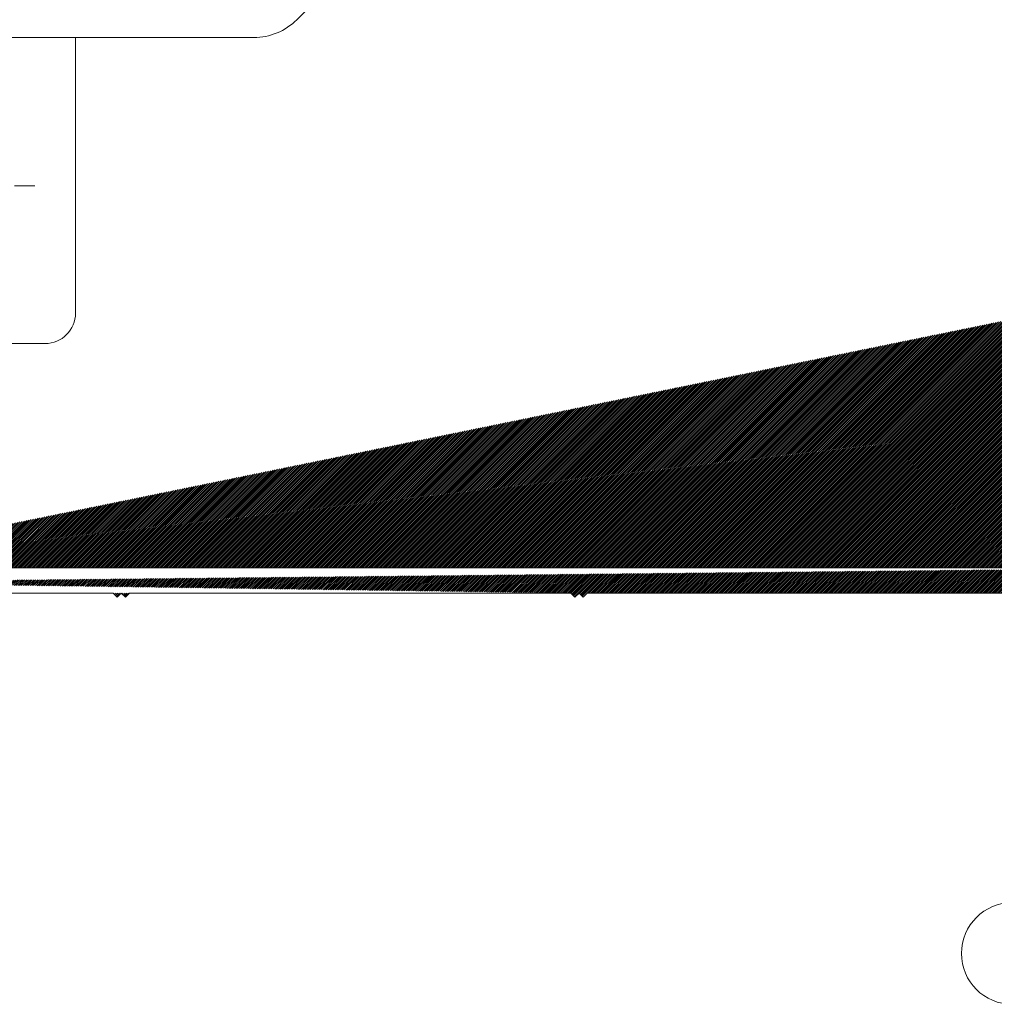
# Model space of a CAD drawing. Units: millimetres. Extents: x 10 to 563, y -390 to 389.
# Drawn here: x 279 to 375, y -390 to -293 of the extents above; entities that cross this region are included whole.
import ezdxf

# ---------------------------------------------------------------- set-up
doc = ezdxf.new("R2010")
doc.units = ezdxf.units.MM
doc.header["$LTSCALE"] = 5
doc.linetypes.add('CENTER', pattern=[2, 1.25, -0.25, 0.25, -0.25])
doc.layers.get('0').update_dxf_attribs({"linetype": 'CONTINUOUS', "lineweight": 9})
doc.layers.add('CTR', color=1, linetype='CENTER', lineweight=9)
doc.layers.add('Hatch', color=1, linetype='CONTINUOUS', lineweight=9)

msp = doc.modelspace()

# ---------------------------------------------------------------- hatches: boundary and pattern name
at = {"layer": 'Hatch', "linetype": 'Continuous'}
h = msp.add_hatch(dxfattribs=at)
h.set_pattern_fill('ANSI31', color=256, angle=90, style=0)
h.set_pattern_definition([(225, (15.86123, -74.60146), (-0.088388348, 0.088388348), [])])
edge = h.paths.add_edge_path()
edge.add_line((397.761, -304.198), (399.261, -304.198))
edge.add_line((397.761, -304.198), (395.261, -306.698))
edge.add_line((417.298, 182.384), (414.798, 184.884))
edge.add_line((417.298, 182.384), (414.798, 179.884))
edge.add_line((417.298, 177.384), (414.798, 179.884))
edge.add_arc((394.261, -344.198), 2.5, 270, 360)
edge.add_line((416.298, 173.384), (414.798, 174.884))
edge.add_line((417.298, 177.384), (414.798, 174.884))
edge.add_line((396.761, -344.198), (396.761, -318.198))
edge.add_line((399.261, -349.198), (399.261, -304.198))
edge.add_line((380.061, -349.198), (399.261, -349.198))
edge.add_line((245.061, -349.198), (288.461, -349.198))
edge.add_line((290.061, -349.198), (333.461, -349.198))
edge.add_line((335.061, -349.198), (378.461, -349.198))
edge.add_line((379.661, -349.598), (380.061, -349.198))
edge.add_line((379.261, -349.198), (379.661, -349.598))
edge.add_line((378.861, -349.598), (378.461, -349.198))
edge.add_line((379.261, -349.198), (378.861, -349.598))
edge.add_line((334.261, -349.198), (333.861, -349.598))
edge.add_line((333.861, -349.598), (333.461, -349.198))
edge.add_line((334.261, -349.198), (334.661, -349.598))
edge.add_line((334.661, -349.598), (335.061, -349.198))
edge.add_line((289.261, -349.198), (288.861, -349.598))
edge.add_line((288.861, -349.598), (288.461, -349.198))
edge.add_line((289.261, -349.198), (289.661, -349.598))
edge.add_line((289.661, -349.598), (290.061, -349.198))
edge.add_line((244.261, -349.198), (243.861, -349.598))
edge.add_line((243.861, -349.598), (243.461, -349.198))
edge.add_line((244.261, -349.198), (244.661, -349.598))
edge.add_line((244.661, -349.598), (245.061, -349.198))
edge.add_line((200.061, -349.198), (243.461, -349.198))
edge.add_line((199.661, -349.598), (200.061, -349.198))
edge.add_line((199.261, -349.198), (199.661, -349.598))
edge.add_line((198.861, -349.598), (198.461, -349.198))
edge.add_line((199.261, -349.198), (198.861, -349.598))
edge.add_line((155.251, -346.698), (394.261, -346.698))
edge.add_line((155.06, -349.198), (198.461, -349.198))
edge.add_line((154.661, -349.597), (155.061, -349.197))
edge.add_line((134.261, -349.198), (153.462, -349.198))
edge.add_line((154.261, -349.197), (153.861, -349.597))
edge.add_line((153.861, -349.597), (153.461, -349.197))
edge.add_line((154.261, -349.197), (154.661, -349.597))
edge.add_line((134.261, -339.198), (134.261, -349.198))
edge.add_line((135.861, -339.198), (135.861, -347.598))
edge.add_line((135.861, -347.598), (154.361, -347.598))
edge.add_arc((140.861, -339.198), 6.6, 6.71233, 180)
edge.add_arc((140.861, -339.198), 5, 6.98214, 180.00002)
edge.add_arc((146.609, -338.421), 0.8, 189.53249, 365.03548)
edge.add_line((154.361, -347.598), (155.251, -346.698))

# ---------------------------------------------------------------- linework, layer by layer
for p, q in [((320.883, -278.477), (306.519, -292.841)), ((252.761, -294.598), (302.276, -294.598)), ((284.761, -321.669), (284.761, -294.598)), ((157.761, -324.669), (281.761, -324.669)), ((155.251, -346.698), (394.261, -346.698)), ((245.061, -349.198), (288.461, -349.198)), ((288.861, -349.598), (288.461, -349.198)), ((289.261, -349.198), (288.861, -349.598)), ((289.261, -349.198), (289.661, -349.598)), ((289.661, -349.598), (290.061, -349.198)), ((290.061, -349.198), (333.461, -349.198)), ((333.861, -349.598), (333.461, -349.198)), ((334.261, -349.198), (333.861, -349.598)), ((334.261, -349.198), (334.661, -349.598)), ((334.661, -349.598), (335.061, -349.198)), ((335.061, -349.198), (378.461, -349.198))]:
    msp.add_line(p, q)
msp.add_circle((376.861, -384.601), 5)
for centre, radius, end in [((302.276, -288.598), 6, 315), ((281.761, -321.669), 3, 0)]:
    msp.add_arc(centre, radius, 270, end)
at = {"layer": 'CTR'}
msp.add_line((268.761, -309.169), (280.761, -309.169), dxfattribs=at)

doc.saveas('drawing.dxf')
